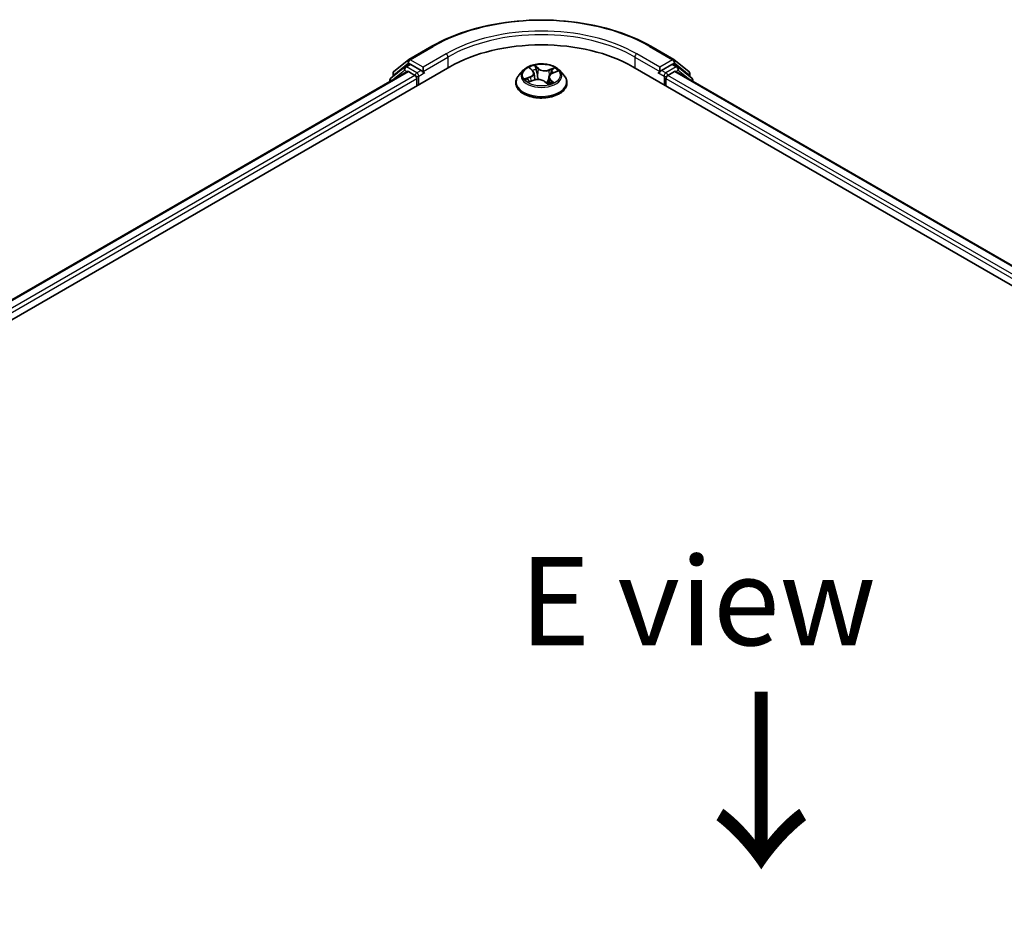
# Model space of a CAD drawing. Units: millimetres. Extents: x 0 to 5720, y 0 to 1124.
# Drawn here: x 28 to 42, y 96 to 109 of the extents above; entities that cross this region are included whole.
import ezdxf

# ---------------------------------------------------------------- set-up
doc = ezdxf.new("R2010")
doc.units = ezdxf.units.MM
for name, color, linetype, lineweight in [('Symbol (ISO)', 7, 'Continuous', 18), ('Visible (ISO)', 7, 'Continuous', 35), ('Visible Narrow (ISO)', 7, 'Continuous', 25)]:
    doc.layers.add(name, color=color, linetype=linetype, lineweight=lineweight)
doc.styles.add('Note Text (TK)', font='MS PGothic.ttf')

msp = doc.modelspace()

# ---------------------------------------------------------------- linework, layer by layer
at = {"layer": 'Visible (ISO)'}
for p, q in [((33.58838, 108.06829), (33.91541, 108.2571)), ((37.02167, 108.2571), (37.3487, 108.06829)), ((33.37668, 107.89776), (33.58355, 108.06498)), ((37.35353, 108.06498), (37.5604, 107.89776)), ((15.60768, 97.24992), (34.16923, 107.96644)), ((15.8941, 97.6994), (33.56186, 107.89989)), ((33.5306, 107.96287), (33.33249, 107.80274)), ((33.53542, 107.96618), (33.59729, 108.0019)), ((33.58061, 107.89803), (33.67426, 107.84396)), ((33.76264, 107.9154), (33.61604, 108.00005)), ((33.78916, 107.9001), (33.78916, 107.96133)), ((33.79576, 107.8836), (33.79693, 107.88293)), ((35.21219, 107.91637), (35.15018, 107.8472)), ((35.30749, 107.94398), (35.34609, 107.90811)), ((35.36391, 107.87549), (35.37415, 107.78012)), ((35.62424, 107.87395), (35.68957, 107.89924)), ((35.72489, 107.91637), (35.78689, 107.8472)), ((36.76785, 107.96644), (59.74882, 94.69837)), ((37.14015, 107.88293), (37.14131, 107.8836)), ((37.14792, 107.96133), (37.14792, 107.9001)), ((37.32104, 108.00005), (37.17443, 107.9154)), ((37.26282, 107.84396), (37.35647, 107.89803)), ((37.40166, 107.96618), (37.33979, 108.0019)), ((37.37522, 107.89989), (59.4624, 95.14785)), ((37.60459, 107.80274), (37.40648, 107.96287)), ((33.31856, 107.77358), (33.31856, 107.75942)), ((33.36275, 107.8272), (33.36275, 107.8686)), ((33.70077, 107.79803), (33.70077, 107.69597)), ((35.10604, 107.7368), (35.10604, 107.74095)), ((35.2962, 107.75264), (35.36326, 107.77669)), ((35.51446, 107.7575), (35.55554, 107.72213)), ((35.57317, 107.8214), (35.56272, 107.72408)), ((35.83104, 107.7368), (35.83104, 107.74095)), ((37.23631, 107.69597), (37.23631, 107.79803)), ((37.57433, 107.8686), (37.57433, 107.8272)), ((37.61852, 107.75942), (37.61852, 107.77358))]:
    msp.add_line(p, q, dxfattribs=at)
for centre, start, end in [((33.60713, 108.03581), 120, 128.948276), ((37.32995, 108.03581), 51.051724, 60), ((33.40025, 107.8686), 128.948276, 180), ((33.55417, 107.93371), 120, 128.948276), ((37.38291, 107.93371), 51.051724, 60), ((37.53683, 107.8686), 0, 51.051724), ((33.35606, 107.77358), 128.948276, 180), ((37.58102, 107.77358), 0, 51.051724)]:
    msp.add_arc(centre, 0.0375, start, end, dxfattribs=at)
for centre, major_axis, start_param, end_param in [((35.46854, 107.21628), (1.8375, 0), 0.78539816, 2.35619449), ((33.58061, 107.86741), (-0.01875, 0.03248), 5.49778714, 6.28318531), ((33.61604, 107.96943), (-0.01875, 0.03248), 5.49778714, 6.28318531), ((33.81568, 107.9154), (-0.01875, -0.03248), 5.49778714, 7.06858347), ((37.1214, 107.9154), (0.01875, -0.03248), 5.49778714, 7.06858347), ((37.32104, 107.96943), (0.01875, 0.03248), 0, 0.78539816), ((37.35647, 107.86741), (0.01875, 0.03248), 0, 0.78539816), ((33.67426, 107.81334), (-0.01875, 0.03248), 3.92699082, 5.49778714), ((37.26282, 107.81334), (-0.01875, -0.03248), 3.92699082, 5.49778714)]:
    msp.add_ellipse(centre, major_axis=major_axis, ratio=0.57735027, start_param=start_param, end_param=end_param, dxfattribs=at)
for points, knots in [([(33.91541, 108.2571), (34.07904, 108.35157), (34.26784, 108.43069), (34.67782, 108.5513), (34.89894, 108.59275), (35.3524, 108.63422), (35.58467, 108.63422), (36.03814, 108.59275), (36.25926, 108.5513), (36.66924, 108.43069), (36.85804, 108.35157), (37.02167, 108.2571)], [3.14159265, 3.14159265, 3.14159265, 3.14159265, 3.45575192, 3.45575192, 3.76991118, 3.76991118, 4.08407045, 4.08407045, 4.39822972, 4.39822972, 4.71238898, 4.71238898, 4.71238898, 4.71238898]), ([(33.76264, 107.9154), (33.766, 107.91347), (33.76954, 107.91061), (33.77629, 107.90381), (33.77953, 107.89989), (33.78414, 107.8944), (33.78584, 107.89239), (33.78924, 107.88875), (33.79094, 107.88712), (33.79358, 107.88499), (33.79467, 107.88424), (33.79576, 107.8836)], [0.1851472285, 0.1851472285, 0.1851472285, 0.1851472285, 0.1965284229, 0.1965284229, 0.2079096173, 0.2079096173, 0.2138595936, 0.2138595936, 0.2198095698, 0.2198095698, 0.2238749427, 0.2238749427, 0.2238749427, 0.2238749427]), ([(35.72489, 107.91637), (35.70955, 107.93348), (35.69007, 107.9485), (35.64411, 107.97434), (35.61733, 107.98498), (35.55987, 108.00051), (35.5292, 108.00542), (35.46703, 108.00919), (35.43554, 108.00808), (35.37462, 107.99997), (35.3452, 107.99297), (35.29111, 107.97346), (35.26648, 107.96094), (35.23301, 107.93697), (35.22179, 107.92708), (35.21219, 107.91637)], [1.47517339, 1.47517339, 1.47517339, 1.47517339, 1.79618632, 1.79618632, 2.13061492, 2.13061492, 2.46369237, 2.46369237, 2.79500581, 2.79500581, 3.12674172, 3.12674172, 3.46071968, 3.46071968, 3.66163282, 3.66163282, 3.66163282, 3.66163282]), ([(35.36391, 107.87549), (35.36365, 107.87786), (35.36319, 107.88023), (35.36189, 107.88489), (35.36104, 107.88718), (35.35897, 107.89168), (35.35775, 107.89388), (35.35498, 107.89816), (35.35342, 107.90024), (35.34998, 107.90427), (35.34811, 107.90623), (35.34609, 107.90811)], [1.059510134, 1.059510134, 1.059510134, 1.059510134, 1.158276714, 1.158276714, 1.257043294, 1.257043294, 1.355809874, 1.355809874, 1.454576454, 1.454576454, 1.553343034, 1.553343034, 1.553343034, 1.553343034]), ([(35.62424, 107.87395), (35.61855, 107.87174), (35.61318, 107.86923), (35.60327, 107.86363), (35.59872, 107.86055), (35.59058, 107.85387), (35.58699, 107.85027), (35.58094, 107.84264), (35.57848, 107.8386), (35.57483, 107.83019), (35.57365, 107.82582), (35.57317, 107.8214)], [3.159045946, 3.159045946, 3.159045946, 3.159045946, 3.342695972, 3.342695972, 3.526345998, 3.526345998, 3.709996024, 3.709996024, 3.89364605, 3.89364605, 4.077296076, 4.077296076, 4.077296076, 4.077296076]), ([(37.14131, 107.8836), (37.14241, 107.88424), (37.1435, 107.88499), (37.14614, 107.88712), (37.14784, 107.88875), (37.15124, 107.89239), (37.15294, 107.8944), (37.15755, 107.89989), (37.16079, 107.90381), (37.16754, 107.91061), (37.17108, 107.91347), (37.17443, 107.9154)], [0.0229880286, 0.0229880286, 0.0229880286, 0.0229880286, 0.0270534015, 0.0270534015, 0.0330033777, 0.0330033777, 0.038953354, 0.038953354, 0.0503345484, 0.0503345484, 0.0617157428, 0.0617157428, 0.0617157428, 0.0617157428]), ([(35.15018, 107.8472), (35.1446, 107.84097), (35.13948, 107.83452), (35.13023, 107.82124), (35.12611, 107.8144), (35.11896, 107.80038), (35.11592, 107.7932), (35.11102, 107.77858), (35.10916, 107.77114), (35.10667, 107.75612), (35.10604, 107.74853), (35.10604, 107.74095)], [3.66163282, 3.66163282, 3.66163282, 3.66163282, 3.757146142, 3.757146142, 3.852659465, 3.852659465, 3.948172787, 3.948172787, 4.04368611, 4.04368611, 4.139199432, 4.139199432, 4.139199432, 4.139199432]), ([(35.10604, 107.7368), (35.10604, 107.71445), (35.11193, 107.69215), (35.13479, 107.64944), (35.15216, 107.62911), (35.19699, 107.59225), (35.22484, 107.57586), (35.28783, 107.54911), (35.32299, 107.53878), (35.39694, 107.52518), (35.4357, 107.52189), (35.51298, 107.52261), (35.55149, 107.52662), (35.62453, 107.54157), (35.65904, 107.55251), (35.72066, 107.58044), (35.74775, 107.59743), (35.79145, 107.63599), (35.80815, 107.65756), (35.82677, 107.6987), (35.83104, 107.71774), (35.83104, 107.7368)], [4.13919943, 4.13919943, 4.13919943, 4.13919943, 4.43891001, 4.43891001, 4.75132099, 4.75132099, 5.07581403, 5.07581403, 5.40154197, 5.40154197, 5.72629245, 5.72629245, 6.0506473, 6.0506473, 6.3754814, 6.3754814, 6.70127879, 6.70127879, 7.02519384, 7.02519384, 7.28079209, 7.28079209, 7.28079209, 7.28079209]), ([(35.28145, 107.77752), (35.28264, 107.77588), (35.28399, 107.77416), (35.28705, 107.77063), (35.28877, 107.76881), (35.29258, 107.7651), (35.29467, 107.76322), (35.29924, 107.75942), (35.30171, 107.7575), (35.30438, 107.75559), (35.30439, 107.75559), (35.30439, 107.75558)], [4.532651919, 4.532651919, 4.532651919, 4.532651919, 4.603730282, 4.603730282, 4.674808644, 4.674808644, 4.745887006, 4.745887006, 4.816965368, 4.816965368, 4.817127703, 4.817127703, 4.817127703, 4.817127703]), ([(35.51446, 107.7575), (35.50785, 107.76319), (35.49987, 107.76818), (35.48186, 107.77646), (35.47184, 107.77976), (35.45064, 107.78445), (35.43945, 107.78584), (35.41688, 107.78661), (35.4055, 107.78598), (35.38355, 107.78276), (35.37297, 107.78017), (35.36326, 107.77669)], [1.58824962, 1.58824962, 1.58824962, 1.58824962, 1.89542757, 1.89542757, 2.20260552, 2.20260552, 2.50978346, 2.50978346, 2.81696141, 2.81696141, 3.12413936, 3.12413936, 3.12413936, 3.12413936]), ([(35.55548, 107.72218), (35.55965, 107.72322), (35.56374, 107.72433), (35.57211, 107.72679), (35.57638, 107.72815), (35.58466, 107.73102), (35.58869, 107.73253), (35.59646, 107.73566), (35.60021, 107.73729), (35.60742, 107.74064), (35.61087, 107.74237), (35.61417, 107.74414)], [6.117495202, 6.117495202, 6.117495202, 6.117495202, 6.18089285, 6.18089285, 6.250151884, 6.250151884, 6.319410918, 6.319410918, 6.388669953, 6.388669953, 6.457928987, 6.457928987, 6.457928987, 6.457928987]), ([(35.83104, 107.74095), (35.83104, 107.74853), (35.83041, 107.75612), (35.82792, 107.77114), (35.82605, 107.77858), (35.82116, 107.7932), (35.81812, 107.80038), (35.81097, 107.8144), (35.80685, 107.82124), (35.7976, 107.83452), (35.79248, 107.84097), (35.78689, 107.8472)], [0.997606778, 0.997606778, 0.997606778, 0.997606778, 1.093120101, 1.093120101, 1.188633423, 1.188633423, 1.284146746, 1.284146746, 1.379660068, 1.379660068, 1.475173391, 1.475173391, 1.475173391, 1.475173391]), ([(35.55554, 107.72213), (35.55554, 107.72213), (35.55554, 107.72213), (35.55558, 107.72211), (35.55561, 107.72209), (35.55568, 107.72206), (35.55572, 107.72205), (35.55572, 107.72205), (35.55572, 107.72205), (35.55572, 107.72205)], [0.02141190864, 0.02141190864, 0.02141190864, 0.02141190864, 0.0228390805, 0.0228390805, 0.02514330381, 0.02514330381, 0.02744752711, 0.02744752711, 0.02772066061, 0.02772066061, 0.02772066061, 0.02772066061])]:
    msp.add_open_spline(points, degree=3, knots=knots, dxfattribs=at)
at = {"layer": 'Visible Narrow (ISO)'}
for p, q in [((33.60713, 108.06643), (33.93416, 108.25525)), ((37.00292, 108.25525), (37.32995, 108.06643)), ((33.37374, 107.85329), (33.58061, 108.0205)), ((33.58061, 108.0205), (33.61604, 108.00005)), ((33.78916, 107.96133), (33.60713, 108.06643)), ((34.1162, 108.15015), (33.78916, 107.96133)), ((33.78916, 107.9001), (34.14271, 108.10422)), ((34.14271, 108.10422), (34.14271, 107.95113)), ((36.79437, 108.10422), (37.14792, 107.9001)), ((36.79437, 108.10422), (36.79437, 107.95113)), ((37.14792, 107.96133), (36.82088, 108.15015)), ((37.32995, 108.06643), (37.14792, 107.96133)), ((37.32104, 108.00005), (37.35647, 108.0205)), ((37.35647, 108.0205), (37.56334, 107.85329)), ((15.90509, 97.69306), (33.58061, 107.89803)), ((33.36198, 107.78448), (33.52765, 107.9184)), ((33.52765, 107.9184), (33.56079, 107.89927)), ((33.55417, 107.96432), (33.61604, 108.00005)), ((33.70077, 107.87968), (33.55417, 107.96432)), ((33.76264, 107.9154), (33.70077, 107.87968)), ((33.72729, 107.83376), (33.81568, 107.88479)), ((35.29042, 107.95643), (35.34183, 107.90863)), ((35.4267, 107.94026), (35.37243, 107.98699)), ((35.38741, 107.96298), (35.42153, 107.9336)), ((35.42153, 107.9336), (35.41399, 107.84594)), ((35.6545, 107.9519), (35.57171, 107.92222)), ((35.575, 107.91451), (35.62704, 107.93317)), ((35.575, 107.91451), (35.57904, 107.83918)), ((35.62649, 107.87322), (35.70744, 107.90456)), ((37.1214, 107.88479), (37.20979, 107.83376)), ((37.23631, 107.87968), (37.17443, 107.9154)), ((37.38291, 107.96432), (37.23631, 107.87968)), ((37.32104, 108.00005), (37.38291, 107.96432)), ((37.35647, 107.89803), (59.45141, 95.14151)), ((37.37629, 107.89927), (37.40943, 107.9184)), ((37.40943, 107.9184), (37.5751, 107.78448)), ((33.67426, 107.84396), (15.99721, 97.63812)), ((16.0231, 97.59183), (33.70077, 107.79803)), ((33.37374, 107.83608), (33.37374, 107.85329)), ((33.72729, 107.71128), (33.72729, 107.83376)), ((35.31059, 107.82491), (35.22964, 107.79357)), ((35.26317, 107.79756), (35.31405, 107.81726)), ((35.28258, 107.74622), (35.36537, 107.77591)), ((35.31405, 107.81726), (35.31729, 107.76021)), ((35.51038, 107.75787), (35.56465, 107.71114)), ((35.58996, 107.78294), (35.58541, 107.73133)), ((35.58996, 107.78294), (35.62228, 107.75289)), ((35.64666, 107.7417), (35.59525, 107.7895)), ((35.60782, 107.74191), (35.60705, 107.7405)), ((37.20979, 107.83376), (37.20979, 107.71128)), ((37.23631, 107.79803), (59.33339, 95.04027)), ((59.35929, 95.08656), (37.26282, 107.84396)), ((37.56334, 107.85329), (37.56334, 107.83608))]:
    msp.add_line(p, q, dxfattribs=at)
for centre, major_axis, ratio, start_param, end_param in [((35.46854, 107.36937), (2.16994, 0), 0.57735027, 0.78539816, 2.35619449), ((35.46854, 107.36937), (-1.9125, 0), 0.57735027, 3.92699082, 5.49778714), ((35.46854, 107.33875), (1.875, 0), 0.57735027, 0.78539816, 2.35619449), ((33.93416, 108.22463), (-0.01875, 0.03248), 0.57735027, 5.49778714, 6.28318531), ((37.00292, 108.22463), (0.01875, 0.03248), 0.57735027, 0, 0.78539816), ((33.60713, 108.03581), (-0.02357, 0.02916), 0.8131434, 0, 1.4434523), ((33.60713, 108.03581), (-0.01875, -0.03248), 0.57735027, 3.92699082, 5.49778714), ((33.60713, 108.03581), (-0.01875, 0.03248), 0.57735027, 5.49778714, 6.28318531), ((34.1162, 108.11953), (-0.01875, 0.03248), 0.57735027, 3.92699082, 5.49778714), ((36.82088, 108.11953), (0.01875, 0.03248), 0.57735027, 0.78539816, 2.35619449), ((37.32995, 108.03581), (0.01875, 0.03248), 0.57735027, 0, 0.78539816), ((37.32995, 108.03581), (-0.01875, 0.03248), 0.57735027, 3.92699082, 5.49778714), ((37.32995, 108.03581), (0.02357, 0.02916), 0.8131434, 4.83973301, 6.28318531), ((33.40025, 107.8686), (-0.02357, 0.02916), 0.8131434, 0, 1.4434523), ((33.55417, 107.93371), (-0.02357, 0.02916), 0.8131434, 0, 1.4434523), ((33.55417, 107.93371), (-0.01875, -0.03248), 0.57735027, 3.92699082, 5.49778714), ((33.55417, 107.93371), (-0.01875, 0.03248), 0.57735027, 5.49778714, 6.28318531), ((33.70077, 107.84906), (-0.01875, -0.03248), 0.57735027, 3.92699082, 5.20400801), ((33.70077, 107.84906), (-0.01875, 0.03248), 0.57735027, 3.92699082, 5.49778714), ((35.46854, 107.83978), (-0.28864, 0), 0.57735027, 5.8056187, 9.90234457), ((35.46854, 107.84906), (-0.25751, 0), 0.57735027, 5.09489401, 5.47626305), ((35.25112, 107.87611), (0.10677, 0), 0.57735027, 5.30303182, 6.83892156), ((35.25112, 107.87145), (0.113, 0), 0.57735027, 5.30303182, 6.34508866), ((35.32009, 107.93826), (-0.00543, -0.0031), 0.24166324, 0.82419596, 0.99414856), ((35.34183, 107.90353), (0.00426, 0.00458), 0.69362384, 0, 0.92979904), ((35.46854, 107.82072), (0.20152, 0), 0.57735027, 1.9640857, 2.24677417), ((35.38224, 107.96142), (-0.00561, -0.00276), 0.27125286, 1.19616511, 2.59134728), ((35.39346, 107.92747), (-0.00615, -0.00114), 0.18474461, 3.67922891, 5.03465203), ((35.4267, 107.93516), (-0.00408, -0.00474), 0.67816806, 4.04527428, 5.52880415), ((35.51538, 107.96993), (0.113, 0), 0.57735027, 3.73223549, 5.26812524), ((35.51538, 107.97459), (-0.10677, 0), 0.57735027, 0.59064284, 2.12653258), ((35.68595, 107.82202), (-0.10677, 0), 0.57735027, 5.30303182, 6.83892156), ((35.57171, 107.91712), (0.00211, -0.00588), 0.4307582, 0.96389451, 2.44742437), ((35.61148, 107.90035), (-0.00587, 0.00215), 0.27429168, 4.04755748, 5.40298061), ((35.46854, 107.82072), (0.20152, 0), 0.57735027, 0.54035472, 0.75308972), ((35.62649, 107.86812), (-0.00226, 0.00583), 0.45470292, 5.57791495, 6.28318531), ((35.63033, 107.93056), (-0.00455, 0.00429), 0.07618839, 0.83823623, 2.2334184), ((35.46854, 107.84906), (0.25751, 0), 0.57735027, 0.38250503, 0.76387407), ((37.23631, 107.84906), (-0.01875, -0.03248), 0.57735027, 3.92699082, 5.49778714), ((37.23631, 107.84906), (-0.01875, 0.03248), 0.57735027, 4.22076995, 5.49778714), ((37.38291, 107.93371), (0.01875, 0.03248), 0.57735027, 0, 0.78539816), ((37.38291, 107.93371), (-0.01875, 0.03248), 0.57735027, 3.92699082, 5.49778714), ((37.38291, 107.93371), (0.02357, 0.02916), 0.8131434, 4.83973301, 6.28318531), ((37.53683, 107.8686), (0.02357, 0.02916), 0.8131434, 4.83973301, 6.28318531), ((33.35606, 107.77358), (-0.0375, 0), 0.57735027, 0, 0.53825138), ((33.35606, 107.77358), (-0.02357, 0.02916), 0.8131434, 0, 1.26886792), ((33.40025, 107.8686), (-0.0375, 0), 0.57735027, 0, 0.78539816), ((33.70077, 107.84906), (0.0375, 0), 0.57735027, 4.4332722, 5.49778714), ((35.46854, 107.75208), (-0.35846, 0), 0.57735027, 5.8056187, 9.90234457), ((35.46854, 107.74095), (-0.3625, 0), 0.57735027, 0, 3.14159265), ((35.46854, 107.7368), (0.3625, 0), 0.57735027, 3.14159265, 6.28318531), ((35.46854, 107.84906), (-0.25751, 0), 0.57735027, 0.38250503, 0.76387407), ((35.26663, 107.79502), (-0.00169, -0.00602), 0.6637079, 4.46878181, 5.86396397), ((35.28757, 107.77964), (-0.00524, -0.0034), 0.66299522, 4.95936868, 6.18703295), ((35.31059, 107.8198), (0.00226, -0.00583), 0.45470292, 0.95279244, 2.4363223), ((35.36537, 107.77081), (-0.00211, 0.00588), 0.4307582, 5.58901703, 6.28318531), ((35.4217, 107.72354), (0.10677, 0), 0.57735027, 0.59064284, 2.12653258), ((35.40881, 107.84438), (-0.00615, -0.00114), 0.18470657, 3.67922457, 5.03027052), ((35.51038, 107.75277), (0.00408, 0.00474), 0.67816806, 0, 0.90368163), ((35.54645, 107.73989), (-0.0055, 0.00297), 0.35659151, 4.16262766, 5.16023849), ((35.54645, 107.73989), (0.00298, -0.0055), 0.0383263, 0.91628199, 2.13923367), ((35.54645, 107.73989), (0.00292, 0.00553), 0.55074133, 4.39413335, 5.01561536), ((35.46854, 107.68615), (0.11844, 0), 0.57735027, 0.64650129, 0.83048522), ((35.46854, 107.68839), (-0.1211, 0), 0.57735027, 3.81044175, 3.97207787), ((35.46854, 107.84906), (0.25751, 0), 0.57735027, 5.09489401, 5.47626305), ((35.68595, 107.81736), (-0.113, 0), 0.57735027, 6.22128195, 6.83892156), ((35.59525, 107.78439), (-0.00426, -0.00458), 0.69362384, 4.0713917, 5.55492156), ((35.60253, 107.74046), (-0.00548, 0.00301), 0.78693974, 3.86812747, 4.0314947), ((35.61699, 107.75144), (0.00068, -0.00621), 0.87502417, 0.31419424, 1.70937641), ((37.23631, 107.84906), (0.0375, 0), 0.57735027, 3.92699082, 4.99150576), ((37.53683, 107.8686), (0.0375, 0), 0.57735027, 5.49778714, 6.28318531), ((37.58102, 107.77358), (0.02357, 0.02916), 0.8131434, 5.01431738, 6.28318531), ((37.58102, 107.77358), (0.0375, 0), 0.57735027, 5.74493393, 6.28318531), ((35.55484, 107.72828), (0.00047, -0.00623), 0.90461379, 0.0556042, 0.1585631)]:
    msp.add_ellipse(centre, major_axis=major_axis, ratio=ratio, start_param=start_param, end_param=end_param, dxfattribs=at)
msp.add_ellipse((35.46854, 107.84906), major_axis=(0.26768, 0), ratio=0.57735027, dxfattribs=at)
for points, knots in [([(35.31775, 107.93547), (35.31669, 107.93738), (35.31542, 107.93917), (35.31175, 107.94352), (35.30916, 107.94587), (35.30396, 107.94975), (35.30138, 107.95134), (35.296, 107.95419), (35.2932, 107.95541), (35.29042, 107.95643)], [0, 0, 0, 0, 0.0059340385, 0.0059340385, 0.0154285, 0.0154285, 0.0237449879, 0.0237449879, 0.0323943032, 0.0323943032, 0.0323943032, 0.0323943032]), ([(35.29042, 107.95643), (35.29278, 107.95505), (35.29517, 107.95355), (35.29977, 107.95037), (35.302, 107.9487), (35.30528, 107.94598), (35.30641, 107.945), (35.3075, 107.94398)], [-0.0323943032, -0.0323943032, -0.0323943032, -0.0323943032, -0.0237449879, -0.0237449879, -0.0154285, -0.0154285, -0.0109591576, -0.0109591576, -0.0109591576, -0.0109591576]), ([(35.38741, 107.96298), (35.38585, 107.96519), (35.3844, 107.96745), (35.38083, 107.97322), (35.37884, 107.97664), (35.37537, 107.98239), (35.37389, 107.98478), (35.37243, 107.98699)], [-0.0320559737, -0.0320559737, -0.0320559737, -0.0320559737, -0.0236501899, -0.0236501899, -0.0102009359, -0.0102009359, 0.0003383294, 0.0003383294, 0.0003383294, 0.0003383294]), ([(35.37243, 107.98699), (35.37299, 107.9847), (35.37355, 107.98208), (35.37506, 107.97555), (35.37605, 107.97151), (35.3784, 107.96452), (35.37949, 107.96174), (35.38088, 107.959)], [-0.0003383294, -0.0003383294, -0.0003383294, -0.0003383294, 0.0102009359, 0.0102009359, 0.0236501899, 0.0236501899, 0.0320559737, 0.0320559737, 0.0320559737, 0.0320559737]), ([(35.38088, 107.959), (35.38326, 107.9543), (35.38537, 107.94929), (35.3889, 107.9389), (35.39032, 107.93352), (35.39131, 107.92818)], [-0.0289828459, -0.0289828459, -0.0289828459, -0.0289828459, -0.0145850634, -0.0145850634, 0, 0, 0, 0]), ([(35.39863, 107.92902), (35.39754, 107.9349), (35.39601, 107.94082), (35.39222, 107.95227), (35.38996, 107.9578), (35.38741, 107.96298)], [0, 0, 0, 0, 0.0145850634, 0.0145850634, 0.0289828459, 0.0289828459, 0.0289828459, 0.0289828459]), ([(35.39131, 107.92818), (35.39387, 107.91434), (35.39644, 107.90049), (35.40156, 107.87279), (35.40413, 107.85895), (35.40669, 107.8451)], [-0.0687798542, -0.0687798542, -0.0687798542, -0.0687798542, -0.0343899271, -0.0343899271, 0, 0, 0, 0]), ([(35.41399, 107.84594), (35.41143, 107.85978), (35.40887, 107.87363), (35.40375, 107.90133), (35.40119, 107.91517), (35.39863, 107.92902)], [0, 0, 0, 0, 0.0343899271, 0.0343899271, 0.0687798542, 0.0687798542, 0.0687798542, 0.0687798542]), ([(35.6082, 107.90295), (35.60346, 107.89001), (35.59873, 107.87707), (35.59263, 107.86042), (35.59128, 107.85671), (35.58992, 107.853)], [0, 0, 0, 0, 0.0343899271, 0.0343899271, 0.0442553922, 0.0442553922, 0.0442553922, 0.0442553922]), ([(35.62704, 107.93317), (35.62291, 107.92879), (35.61919, 107.92397), (35.61283, 107.91378), (35.61019, 107.90841), (35.6082, 107.90295)], [0, 0, 0, 0, 0.014491423, 0.014491423, 0.0289828459, 0.0289828459, 0.0289828459, 0.0289828459]), ([(35.61557, 107.90029), (35.61738, 107.90524), (35.6198, 107.91011), (35.62564, 107.91934), (35.62907, 107.9237), (35.63287, 107.92765)], [-0.0289828459, -0.0289828459, -0.0289828459, -0.0289828459, -0.014491423, -0.014491423, 0, 0, 0, 0]), ([(35.6545, 107.9519), (35.65211, 107.95054), (35.64971, 107.94905), (35.64496, 107.94595), (35.64262, 107.94435), (35.63761, 107.94081), (35.63492, 107.93885), (35.63048, 107.93562), (35.62877, 107.93438), (35.62704, 107.93317)], [-0.0323943032, -0.0323943032, -0.0323943032, -0.0323943032, -0.0237449879, -0.0237449879, -0.0154285, -0.0154285, -0.0059340385, -0.0059340385, 0, 0, 0, 0]), ([(35.63287, 107.92765), (35.63443, 107.92927), (35.63591, 107.93094), (35.63963, 107.93526), (35.64177, 107.93787), (35.64566, 107.94251), (35.64742, 107.94458), (35.65096, 107.94848), (35.65274, 107.9503), (35.6545, 107.9519)], [0, 0, 0, 0, 0.0059340385, 0.0059340385, 0.0154285, 0.0154285, 0.0237449879, 0.0237449879, 0.0323943032, 0.0323943032, 0.0323943032, 0.0323943032]), ([(35.70744, 107.90456), (35.70347, 107.90423), (35.69945, 107.90361), (35.69052, 107.90136), (35.68569, 107.89954), (35.68004, 107.89625), (35.67885, 107.89548), (35.67771, 107.89465)], [-0.0003383294, -0.0003383294, -0.0003383294, -0.0003383294, 0.0102009359, 0.0102009359, 0.0236501899, 0.0236501899, 0.0273610203, 0.0273610203, 0.0273610203, 0.0273610203]), ([(35.68958, 107.89924), (35.69167, 107.90005), (35.69379, 107.90079), (35.69975, 107.90269), (35.70361, 107.90371), (35.70744, 107.90456)], [-0.0161602535, -0.0161602535, -0.0161602535, -0.0161602535, -0.0102009359, -0.0102009359, 0.0003383294, 0.0003383294, 0.0003383294, 0.0003383294]), ([(35.26317, 107.79756), (35.26069, 107.79745), (35.258, 107.79732), (35.25071, 107.79682), (35.24599, 107.79636), (35.23733, 107.79511), (35.23347, 107.79442), (35.22964, 107.79357)], [-0.0320559737, -0.0320559737, -0.0320559737, -0.0320559737, -0.0236501899, -0.0236501899, -0.0102009359, -0.0102009359, 0.0003383294, 0.0003383294, 0.0003383294, 0.0003383294]), ([(35.22964, 107.79357), (35.23361, 107.7939), (35.23763, 107.79392), (35.24656, 107.79342), (35.25138, 107.79274), (35.25858, 107.79126), (35.26119, 107.79061), (35.26346, 107.78999)], [-0.0003383294, -0.0003383294, -0.0003383294, -0.0003383294, 0.0102009359, 0.0102009359, 0.0236501899, 0.0236501899, 0.0320559737, 0.0320559737, 0.0320559737, 0.0320559737]), ([(35.28411, 107.78218), (35.28163, 107.78599), (35.27856, 107.78926), (35.27148, 107.79443), (35.26749, 107.79635), (35.26317, 107.79756)], [0, 0, 0, 0, 0.0145850634, 0.0145850634, 0.0289828459, 0.0289828459, 0.0289828459, 0.0289828459]), ([(35.26346, 107.78999), (35.26736, 107.78892), (35.27097, 107.7872), (35.27693, 107.78287), (35.27939, 107.78039), (35.28145, 107.77752)], [-0.0289828459, -0.0289828459, -0.0289828459, -0.0289828459, -0.0145850634, -0.0145850634, -0.0019910341, -0.0019910341, -0.0019910341, -0.0019910341]), ([(35.30038, 107.75414), (35.30016, 107.75415), (35.29995, 107.75416), (35.29745, 107.75422), (35.29531, 107.75383), (35.29142, 107.75247), (35.28966, 107.75156), (35.28611, 107.74925), (35.28434, 107.74783), (35.28258, 107.74622)], [0.0050556347, 0.0050556347, 0.0050556347, 0.0050556347, 0.0059340385, 0.0059340385, 0.0154285, 0.0154285, 0.0237449879, 0.0237449879, 0.0323943032, 0.0323943032, 0.0323943032, 0.0323943032]), ([(35.28258, 107.74622), (35.28497, 107.74759), (35.28737, 107.74886), (35.29192, 107.75098), (35.29406, 107.75188), (35.2962, 107.75264)], [-0.0323943032, -0.0323943032, -0.0323943032, -0.0323943032, -0.0237449879, -0.0237449879, -0.0161450757, -0.0161450757, -0.0161450757, -0.0161450757]), ([(35.40669, 107.8451), (35.41036, 107.82532), (35.41491, 107.80578), (35.42053, 107.78649), (35.42055, 107.78641), (35.42058, 107.78633)], [-0.0982412545, -0.0982412545, -0.0982412545, -0.0982412545, -0.0491206273, -0.0491206273, -0.048915602, -0.048915602, -0.048915602, -0.048915602]), ([(35.42729, 107.78625), (35.42714, 107.78681), (35.42698, 107.78738), (35.42164, 107.807), (35.4174, 107.82636), (35.41399, 107.84594)], [0.0476656213, 0.0476656213, 0.0476656213, 0.0476656213, 0.0491206273, 0.0491206273, 0.0982412545, 0.0982412545, 0.0982412545, 0.0982412545]), ([(35.54502, 107.74294), (35.54312, 107.74187), (35.54119, 107.74084), (35.53834, 107.7394), (35.53743, 107.73895), (35.53651, 107.73851)], [0.07381854879, 0.07381854879, 0.07381854879, 0.07381854879, 0.07927961125, 0.07927961125, 0.08181912514, 0.08181912514, 0.08181912514, 0.08181912514]), ([(35.54228, 107.73354), (35.54229, 107.73354), (35.54229, 107.73355), (35.54436, 107.73453), (35.54641, 107.73556), (35.54843, 107.73663)], [-0.07929094075, -0.07929094075, -0.07929094075, -0.07929094075, -0.07927961125, -0.07927961125, -0.07381854878, -0.07381854878, -0.07381854878, -0.07381854878]), ([(35.57104, 107.80146), (35.56713, 107.79134), (35.56301, 107.78136), (35.55437, 107.76183), (35.54984, 107.75227), (35.54502, 107.74294)], [0.0214881122, 0.0214881122, 0.0214881122, 0.0214881122, 0.0491206273, 0.0491206273, 0.0764653604, 0.0764653604, 0.0764653604, 0.0764653604]), ([(35.55022, 107.74001), (35.55537, 107.74932), (35.56018, 107.75889), (35.56596, 107.77122), (35.56716, 107.77383), (35.56835, 107.77646)], [-0.0764653604, -0.0764653604, -0.0764653604, -0.0764653604, -0.0491206273, -0.0491206273, -0.0418268685, -0.0418268685, -0.0418268685, -0.0418268685]), ([(35.62228, 107.75289), (35.61938, 107.75257), (35.61666, 107.75147), (35.61177, 107.74777), (35.60962, 107.74517), (35.60782, 107.74191)], [0, 0, 0, 0, 0.014491423, 0.014491423, 0.0289828459, 0.0289828459, 0.0289828459, 0.0289828459]), ([(35.61932, 107.74572), (35.62039, 107.74583), (35.62166, 107.74591), (35.62533, 107.74596), (35.62792, 107.74584), (35.63312, 107.74523), (35.6357, 107.74479), (35.64108, 107.74354), (35.64388, 107.74272), (35.64666, 107.7417)], [0, 0, 0, 0, 0.0059340385, 0.0059340385, 0.0154285, 0.0154285, 0.0237449879, 0.0237449879, 0.0323943032, 0.0323943032, 0.0323943032, 0.0323943032]), ([(35.64666, 107.7417), (35.6443, 107.74308), (35.64191, 107.74436), (35.63731, 107.74666), (35.63508, 107.74769), (35.63051, 107.74969), (35.62817, 107.75063), (35.62468, 107.75198), (35.62342, 107.75245), (35.62228, 107.75289)], [-0.0323943032, -0.0323943032, -0.0323943032, -0.0323943032, -0.0237449879, -0.0237449879, -0.0154285, -0.0154285, -0.0059340385, -0.0059340385, 0, 0, 0, 0]), ([(35.55555, 107.72213), (35.55717, 107.72073), (35.55869, 107.7191), (35.56171, 107.71541), (35.56319, 107.71335), (35.56465, 107.71114)], [-0.0205348572, -0.0205348572, -0.0205348572, -0.0205348572, -0.0102009359, -0.0102009359, 0.0003383294, 0.0003383294, 0.0003383294, 0.0003383294]), ([(35.56465, 107.71114), (35.56409, 107.71343), (35.56353, 107.71545), (35.56202, 107.71923), (35.56103, 107.72076), (35.55868, 107.72209), (35.55759, 107.72231), (35.5562, 107.72219)], [-0.0003383294, -0.0003383294, -0.0003383294, -0.0003383294, 0.0102009359, 0.0102009359, 0.0236501899, 0.0236501899, 0.0320559737, 0.0320559737, 0.0320559737, 0.0320559737])]:
    msp.add_open_spline(points, degree=3, knots=knots, dxfattribs=at)
for points in [[(35.3189, 107.93338), (35.31852, 107.93408), (35.31814, 107.93478), (35.31775, 107.93547)], [(35.6017, 107.86243), (35.60632, 107.87505), (35.61095, 107.88767), (35.61557, 107.90029)], [(35.29838, 107.76015), (35.29362, 107.76749), (35.28887, 107.77483), (35.28411, 107.78218)], [(35.61417, 107.74414), (35.61579, 107.745), (35.61752, 107.74554), (35.61932, 107.74572)], [(35.5562, 107.72219), (35.55598, 107.72218), (35.55576, 107.72215), (35.55555, 107.72212)]]:
    msp.add_open_spline(points, degree=3, dxfattribs=at)

# ---------------------------------------------------------------- texts
at = {"layer": 'Symbol (ISO)', "color": 7, "insert": (37.68815, 100.38132), "char_height": 1.25, "attachment_point": 5, "line_spacing_factor": 1.5, "style": 'Note Text (TK)'}
msp.add_mtext('\\fＭＳ Ｐゴシック|b0|i0;E view', dxfattribs=at)
at = {"layer": 'Symbol (ISO)', "color": 7, "insert": (38.55225, 99.20687), "char_height": 2, "attachment_point": 4, "rotation": 270, "line_spacing_factor": 1.5, "style": 'Note Text (TK)'}
msp.add_mtext('\\fMS PGothic|b0|i0;{\\H2.0000;→}', dxfattribs=at)

doc.saveas('drawing.dxf')
